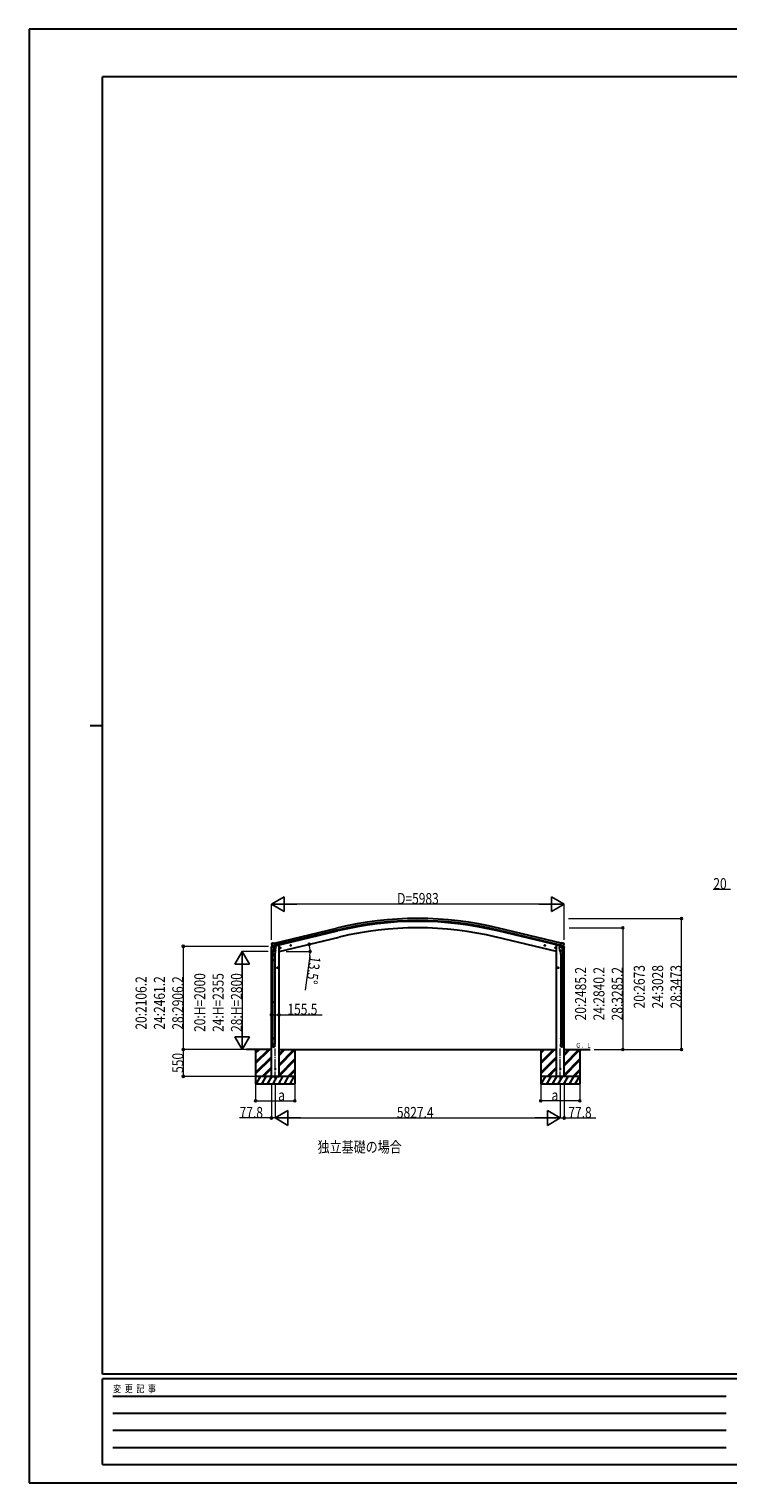
# Model space of a CAD drawing. Units: millimetres. Extents: x 0 to 42050, y 0 to 29700.
# Drawn here: x 0 to 14284, y 0 to 29700 of the extents above; entities that cross this region are included whole.
import ezdxf

# ---------------------------------------------------------------- set-up
doc = ezdxf.new("R2010")
doc.units = ezdxf.units.MM
doc.linetypes.add('YCENTER_1', pattern=[13, 10, -1, 1, -1])
for name, color, linetype, lineweight in [('USER1', 3, 'Continuous', 13), ('YKK_12', 2, 'Continuous', 13), ('YKK_13', 4, 'Continuous', 30), ('YKK_A1', 4, 'Continuous', 30), ('YKK_D', 6, 'Continuous', 13), ('YKK_ZWAK', 7, 'Continuous', 30)]:
    doc.layers.add(name, color=color, linetype=linetype, lineweight=lineweight)
doc.styles.add('text-b', font='extslim2.shx', dxfattribs={"width": 0.8, "bigfont": 'extfont2.shx'})

msp = doc.modelspace()

# ---------------------------------------------------------------- linework, layer by layer
at = {"layer": 'YKK_12', "linetype": 'YCENTER_1', "ltscale": 20}
for p, q in [((5031, 8206), (5031, 8875)), ((10858, 8206), (10858, 8875))]:
    msp.add_line(p, q, dxfattribs=at)
at = {"layer": 'YKK_13'}
for p, q in [((4957, 11021), (4953, 11015)), ((4953, 11013), (4953, 11012)), ((4960, 11023), (4973, 11027)), ((4988, 11024), (4975, 11027)), ((4988, 11024), (5014, 11030)), ((5029, 10967), (5014, 11030)), ((5350, 10971), (5345, 10991)), ((10539, 10971), (10544, 10991)), ((10860, 10967), (10875, 11030)), ((10901, 11024), (10875, 11030)), ((10901, 11024), (10914, 11027)), ((10929, 11023), (10916, 11027)), ((10932, 11021), (10936, 11015)), ((10936, 11013), (10936, 11012)), ((4951, 10945), (4993, 10955)), ((4951, 10951), (4951, 10945)), ((4980, 10961), (4953, 10954)), ((4967, 10972), (5024, 10986)), ((4967, 10973), (4967, 10972)), ((4984, 10957), (4967, 10972)), ((4967, 10972), (4967, 10972)), ((4977, 10775), (4977, 10809)), ((5023, 10775), (4977, 10775)), ((4995, 10908), (4979, 10812)), ((4979, 10775), (4979, 10681)), ((4986, 10957), (4994, 10959)), ((4987, 10957), (4989, 10957)), ((4989, 10957), (5025, 10966)), ((4991, 10957), (4991, 10956)), ((4991, 10955), (5017, 10949)), ((4993, 10871), (4994, 10883)), ((4993, 10869), (4993, 10869)), ((5019, 10965), (4994, 10959)), ((4994, 10959), (4994, 10959)), ((4998, 10950), (4994, 10883)), ((5039, 10880), (4994, 10883)), ((4995, 10869), (5036, 10866)), ((5044, 10947), (4998, 10950)), ((5000, 10953), (5000, 10950)), ((5020, 10964), (5018, 10950)), ((5019, 10965), (5029, 10967)), ((5019, 10965), (5019, 10965)), ((5031, 10866), (5020, 10802)), ((5021, 10775), (5021, 10681)), ((5023, 10809), (5023, 10775)), ((5025, 10966), (5027, 10967)), ((5029, 10969), (5043, 10953)), ((5029, 10969), (5029, 10969)), ((5033, 10964), (5051, 10969)), ((5039, 10880), (5038, 10867)), ((5039, 10880), (5044, 10947)), ((5043, 10953), (5042, 10947)), ((5055, 10977), (5055, 10974)), ((5124, 10927), (5143, 10932)), ((5128, 10935), (5126, 10928)), ((5126, 10928), (5131, 10922)), ((5135, 10937), (5128, 10935)), ((5136, 10920), (5131, 10939)), ((5131, 10922), (5138, 10924)), ((5141, 10931), (5135, 10937)), ((5138, 10924), (5141, 10931)), ((5337, 10979), (5357, 10983)), ((5342, 10986), (5340, 10979)), ((5340, 10979), (5345, 10974)), ((5349, 10988), (5342, 10986)), ((5345, 10974), (5352, 10976)), ((5354, 10983), (5349, 10988)), ((5352, 10976), (5354, 10983)), ((10551, 10979), (10532, 10983)), ((10534, 10983), (10540, 10988)), ((10536, 10976), (10534, 10983)), ((10544, 10974), (10536, 10976)), ((10540, 10988), (10547, 10986)), ((10549, 10979), (10544, 10974)), ((10547, 10986), (10549, 10979)), ((10765, 10927), (10746, 10932)), ((10748, 10931), (10753, 10937)), ((10750, 10924), (10748, 10931)), ((10758, 10922), (10750, 10924)), ((10753, 10920), (10758, 10939)), ((10753, 10937), (10761, 10935)), ((10763, 10928), (10758, 10922)), ((10761, 10935), (10763, 10928)), ((10834, 10977), (10834, 10974)), ((10856, 10964), (10837, 10969)), ((10845, 10947), (10891, 10950)), ((10850, 10880), (10845, 10947)), ((10859, 10969), (10846, 10953)), ((10846, 10953), (10846, 10947)), ((10850, 10880), (10895, 10883)), ((10850, 10880), (10850, 10867)), ((10894, 10869), (10853, 10866)), ((10858, 10866), (10869, 10802)), ((10860, 10969), (10859, 10969)), ((10870, 10965), (10860, 10967)), ((10863, 10966), (10862, 10967)), ((10900, 10957), (10863, 10966)), ((10922, 10972), (10864, 10986)), ((10866, 10809), (10866, 10775)), ((10866, 10775), (10912, 10775)), ((10868, 10775), (10868, 10681)), ((10869, 10964), (10870, 10950)), ((10870, 10965), (10870, 10965)), ((10870, 10965), (10895, 10959)), ((10898, 10955), (10872, 10949)), ((10889, 10953), (10889, 10950)), ((10891, 10950), (10895, 10883)), ((10894, 10908), (10909, 10812)), ((10895, 10959), (10895, 10959)), ((10902, 10957), (10895, 10959)), ((10938, 10945), (10895, 10955)), ((10896, 10871), (10895, 10883)), ((10896, 10869), (10896, 10869)), ((10898, 10957), (10898, 10956)), ((10902, 10957), (10900, 10957)), ((10905, 10957), (10922, 10972)), ((10909, 10961), (10936, 10954)), ((10910, 10775), (10910, 10681)), ((10912, 10775), (10912, 10809)), ((10922, 10973), (10922, 10972)), ((10922, 10972), (10922, 10972)), ((10938, 10951), (10938, 10945)), ((4977, 10679), (4978, 10681)), ((5023, 10679), (4977, 10679)), ((4977, 10679), (4977, 10671)), ((5023, 10671), (4977, 10671)), ((4977, 10671), (4978, 10669)), ((5022, 10681), (4978, 10681)), ((5022, 10669), (4978, 10669)), ((4979, 10669), (4979, 9824)), ((5021, 10669), (5021, 9824)), ((5023, 10679), (5022, 10681)), ((5023, 10671), (5022, 10669)), ((5023, 10679), (5023, 10671)), ((5085, 10525), (5065, 10525)), ((5075, 10532), (5068, 10528)), ((5068, 10528), (5068, 10521)), ((5068, 10521), (5075, 10517)), ((5075, 10515), (5075, 10535)), ((5081, 10528), (5075, 10532)), ((5075, 10517), (5081, 10521)), ((5081, 10521), (5081, 10528)), ((10804, 10525), (10824, 10525)), ((10808, 10528), (10814, 10532)), ((10808, 10521), (10808, 10528)), ((10814, 10517), (10808, 10521)), ((10814, 10515), (10814, 10535)), ((10814, 10532), (10821, 10528)), ((10821, 10521), (10814, 10517)), ((10821, 10528), (10821, 10521)), ((10866, 10679), (10867, 10681)), ((10866, 10679), (10912, 10679)), ((10866, 10679), (10866, 10671)), ((10866, 10671), (10912, 10671)), ((10866, 10671), (10867, 10669)), ((10867, 10681), (10911, 10681)), ((10867, 10669), (10911, 10669)), ((10868, 10669), (10868, 9824)), ((10910, 10669), (10910, 9824)), ((10912, 10679), (10911, 10681)), ((10912, 10671), (10911, 10669)), ((10912, 10679), (10912, 10671)), ((4977, 9822), (4978, 9824)), ((5023, 9822), (4977, 9822)), ((4977, 9822), (4977, 9814)), ((5023, 9814), (4977, 9814)), ((4977, 9814), (4978, 9812)), ((5022, 9824), (4978, 9824)), ((5022, 9812), (4978, 9812)), ((4979, 9812), (4979, 9084)), ((5021, 9812), (5021, 9084)), ((5023, 9822), (5022, 9824)), ((5023, 9814), (5022, 9812)), ((5023, 9822), (5023, 9814)), ((10866, 9822), (10867, 9824)), ((10866, 9822), (10912, 9822)), ((10866, 9822), (10866, 9814)), ((10866, 9814), (10912, 9814)), ((10866, 9814), (10867, 9812)), ((10867, 9824), (10911, 9824)), ((10867, 9812), (10911, 9812)), ((10868, 9812), (10868, 9084)), ((10910, 9812), (10910, 9084)), ((10912, 9822), (10911, 9824)), ((10912, 9814), (10911, 9812)), ((10912, 9822), (10912, 9814)), ((4977, 9082), (4978, 9084)), ((5023, 9082), (4977, 9082)), ((4977, 9082), (4977, 9074)), ((5023, 9074), (4977, 9074)), ((4977, 9074), (4978, 9072)), ((4977, 8928), (4977, 8962)), ((5023, 8962), (4977, 8962)), ((5022, 9084), (4978, 9084)), ((5022, 9072), (4978, 9072)), ((4979, 9072), (4979, 8962)), ((5021, 9072), (5021, 8962)), ((5023, 9082), (5022, 9084)), ((5023, 9074), (5022, 9072)), ((5023, 9082), (5023, 9074)), ((5023, 8928), (5023, 8962)), ((10866, 9082), (10867, 9084)), ((10866, 9082), (10912, 9082)), ((10866, 9082), (10866, 9074)), ((10866, 9074), (10912, 9074)), ((10866, 9074), (10867, 9072)), ((10866, 8928), (10866, 8962)), ((10866, 8962), (10912, 8962)), ((10867, 9084), (10911, 9084)), ((10867, 9072), (10911, 9072)), ((10868, 9072), (10868, 8962)), ((10910, 9072), (10910, 8962)), ((10912, 9082), (10911, 9084)), ((10912, 9074), (10911, 9072)), ((10912, 9082), (10912, 9074)), ((10912, 8928), (10912, 8962))]:
    msp.add_line(p, q, dxfattribs=at)
for centre, radius in [((5347, 10981), 8.5), ((10542, 10981), 8.5), ((5133, 10930), 8.5), ((5133, 10930), 7.7), ((5133, 10930), 6.5), ((5347, 10981), 7.7), ((5347, 10981), 6.5), ((10542, 10981), 7.7), ((10542, 10981), 6.5), ((10756, 10930), 8.5), ((10756, 10930), 7.7), ((10756, 10930), 6.5), ((5075, 10525), 8.5), ((5075, 10525), 7.7), ((5075, 10525), 6.5), ((10814, 10525), 8.5), ((10814, 10525), 7.7), ((10814, 10525), 6.5), ((5031, 8455), 4.5), ((10858, 8455), 4.5)]:
    msp.add_circle(centre, radius, dxfattribs=at)
for centre, radius, start, end in [((5150, 11059), 202, 193.5, 205.0912), ((4961, 11019), 5, 103.5, 148.5), ((4974, 11024), 3, 78.5, 103.5), ((10915, 11024), 3, 76.5, 101.5), ((10739, 11059), 202, 334.9088, 346.5), ((10928, 11019), 5, 31.5, 76.5), ((4954, 10951), 3, 103.5, 180), ((5007, 10809), 30, 177.4514, 180), ((4987, 10957), 0.5, 248.2375, 283.5), ((4990, 10957), 0.5, 356, 103.5), ((4992, 10956), 1, 176, 256), ((4995, 10871), 1.95, 175.0402, 217.4777), ((4995, 10871), 2, 217.4096, 266), ((5017, 10950), 1.03, 250.039, 351.9657), ((5020, 10964), 0.604, 100.5984, 172.2059), ((5027, 10967), 0.5, 283.5, 318.7625), ((5036, 10868), 2, 266, 349.4684), ((5050, 10974), 5, 283.5, 0), ((10839, 10974), 5, 180, 256.5), ((10852, 10868), 2, 190.5316, 274), ((10862, 10967), 0.5, 221.2375, 256.5), ((10869, 10964), 0.604, 7.7941, 79.4016), ((10871, 10950), 1.03, 188.0343, 289.961), ((10894, 10871), 2, 274, 322.5904), ((10894, 10871), 1.95, 322.5223, 4.9598), ((10899, 10957), 0.5, 76.5, 184), ((10897, 10956), 1, 284, 4), ((10902, 10957), 0.5, 256.5, 291.7625), ((10882, 10809), 30, 0, 2.5486), ((10935, 10951), 3, 0, 76.5)]:
    msp.add_arc(centre, radius, start, end, dxfattribs=at)
at = {"layer": 'YKK_13', "extrusion": (0, 0, -1)}
for centre, major_axis, ratio, start_param, end_param in [((4956, 11013), (-1.57, -2.57), 0.99628, 0.783535, 1.570796), ((10889, 10809), (-23, 0), 0.996195, 2.556026, 6.566303), ((10889, 10809), (-21, 0), 0.996195, 2.934915, 5.951239), ((10903, 10960), (0.73, -2.92), 0.997631, 5.80419, 6.600612), ((10903, 10960), (-2.63, 3.16), 0.650902, 4.095823, 4.168633), ((10889, 8930), (23, 0), 0.996195, 3.141593, 6.283185), ((10889, 8928), (23, 0), 0.996195, 3.141593, 6.283185), ((10889, 8928), (0, -23.4), 0.981806, 4.712389, 7.853982)]:
    msp.add_ellipse(centre, major_axis=major_axis, ratio=ratio, start_param=start_param, end_param=end_param, dxfattribs=at)
at = {"layer": 'YKK_13'}
for centre, major_axis, ratio, start_param, end_param in [((10933, 11013), (1.57, -2.57), 0.99628, 0.783535, 1.570796), ((5000, 10809), (23, 0), 0.996195, 2.556026, 6.566303), ((5000, 10809), (21, 0), 0.996195, 2.934915, 5.951239), ((4986, 10960), (-0.73, -2.92), 0.997631, 5.80419, 6.600612), ((4986, 10960), (2.63, 3.16), 0.650902, 4.095823, 4.168633), ((4986, 10960), (-0.73, -2.92), 0.997631, 0.390237, 0.478995), ((5000, 8930), (-23, 0), 0.996195, 3.141593, 6.283185), ((5000, 8928), (-23, 0), 0.996195, 3.141593, 6.283185), ((5000, 8928), (0, -23.4), 0.981806, 4.712389, 7.853982)]:
    msp.add_ellipse(centre, major_axis=major_axis, ratio=ratio, start_param=start_param, end_param=end_param, dxfattribs=at)
at = {"layer": 'YKK_13', "extrusion": (1e-16, 0, -1)}
msp.add_ellipse((10903, 10960), major_axis=(0.73, -2.92), ratio=0.997631, start_param=0.390237, end_param=0.478995, dxfattribs=at)
at = {"layer": 'YKK_13'}
msp.add_ellipse((5000, 8928), major_axis=(21, 0), ratio=0.996195, dxfattribs=at)
at = {"layer": 'YKK_13', "extrusion": (0, 0, -1)}
msp.add_ellipse((10889, 8928), major_axis=(-21, 0), ratio=0.996195, dxfattribs=at)
at = {"layer": 'YKK_A1'}
for p, q in [((5014, 11029), (6293, 11336)), ((6303, 11294), (5024, 10987)), ((10865, 10987), (9585, 11294)), ((10875, 11029), (9596, 11336)), ((5028, 10970), (6307, 11277)), ((5109, 10855), (6338, 11150)), ((10780, 10855), (9551, 11150)), ((10861, 10970), (9582, 11277)), ((4953, 8305), (4953, 10945)), ((4982, 10961), (4982, 10961)), ((5089, 10984), (5055, 10976)), ((5109, 10984), (5089, 10984)), ((5109, 8305), (5109, 10984)), ((10780, 8305), (10780, 10984)), ((10780, 10984), (10800, 10984)), ((10800, 10984), (10834, 10976)), ((10936, 8305), (10936, 10945)), ((4953, 8855), (4441, 8855)), ((4631, 8855), (4631, 8155)), ((4631, 8594), (4892, 8855)), ((4631, 8580), (4906, 8855)), ((4631, 8566), (4920, 8855)), ((4631, 8778), (4708, 8855)), ((4631, 8792), (4694, 8855)), ((4631, 8806), (4680, 8855)), ((4631, 8382), (4953, 8704)), ((4631, 8368), (4953, 8690)), ((4631, 8354), (4953, 8676)), ((5109, 8855), (10780, 8855)), ((5109, 8551), (5412, 8855)), ((5109, 8537), (5426, 8855)), ((5109, 8735), (5228, 8855)), ((5109, 8749), (5214, 8855)), ((5109, 8764), (5200, 8855)), ((5109, 8523), (5431, 8845)), ((5109, 8339), (5431, 8661)), ((5109, 8325), (5431, 8647)), ((5109, 8311), (5431, 8633)), ((5431, 8855), (5431, 8155)), ((10458, 8855), (10458, 8155)), ((10458, 8594), (10719, 8855)), ((10458, 8580), (10733, 8855)), ((10458, 8566), (10747, 8855)), ((10458, 8778), (10535, 8855)), ((10458, 8792), (10521, 8855)), ((10458, 8806), (10506, 8855)), ((10458, 8382), (10780, 8704)), ((10458, 8368), (10780, 8690)), ((10458, 8354), (10780, 8676)), ((10936, 8855), (11471, 8855)), ((10936, 8551), (11239, 8855)), ((10936, 8537), (11253, 8855)), ((10936, 8735), (11055, 8855)), ((10936, 8749), (11041, 8855)), ((10936, 8764), (11027, 8855)), ((10936, 8523), (11258, 8845)), ((10936, 8339), (11258, 8661)), ((10936, 8325), (11258, 8647)), ((10936, 8311), (11258, 8633)), ((11258, 8855), (11258, 8155)), ((4766, 8305), (4953, 8492)), ((4780, 8305), (4953, 8478)), ((4794, 8305), (4953, 8464)), ((5286, 8305), (5431, 8449)), ((5301, 8305), (5431, 8435)), ((5315, 8305), (5431, 8421)), ((10593, 8305), (10780, 8492)), ((10607, 8305), (10780, 8478)), ((10621, 8305), (10780, 8464)), ((11113, 8305), (11258, 8449)), ((11127, 8305), (11258, 8435)), ((11142, 8305), (11258, 8421)), ((5431, 8305), (4631, 8305)), ((4631, 8155), (5431, 8155)), ((4641, 8155), (4728, 8305)), ((4656, 8181), (4671, 8155)), ((4713, 8279), (4698, 8305)), ((4757, 8155), (4843, 8305)), ((4772, 8181), (4787, 8155)), ((4828, 8279), (4813, 8305)), ((4872, 8155), (4959, 8305)), ((4887, 8181), (4902, 8155)), ((4944, 8279), (4929, 8305)), ((4953, 8305), (5109, 8305)), ((4988, 8155), (5074, 8305)), ((5003, 8181), (5018, 8155)), ((5059, 8279), (5044, 8305)), ((5103, 8155), (5190, 8305)), ((5118, 8181), (5133, 8155)), ((5175, 8279), (5160, 8305)), ((5219, 8155), (5305, 8305)), ((5234, 8181), (5249, 8155)), ((5275, 8305), (5290, 8279)), ((5334, 8155), (5421, 8305)), ((5349, 8181), (5364, 8155)), ((5391, 8305), (5406, 8279)), ((11258, 8305), (10458, 8305)), ((10458, 8155), (11258, 8155)), ((10468, 8155), (10555, 8305)), ((10483, 8181), (10498, 8155)), ((10540, 8279), (10525, 8305)), ((10584, 8155), (10670, 8305)), ((10599, 8181), (10614, 8155)), ((10655, 8279), (10640, 8305)), ((10699, 8155), (10786, 8305)), ((10714, 8181), (10729, 8155)), ((10771, 8279), (10756, 8305)), ((10936, 8305), (10780, 8305)), ((10815, 8155), (10901, 8305)), ((10830, 8181), (10845, 8155)), ((10886, 8279), (10871, 8305)), ((10930, 8155), (11017, 8305)), ((10945, 8181), (10960, 8155)), ((11002, 8279), (10987, 8305)), ((11045, 8155), (11132, 8305)), ((11060, 8181), (11075, 8155)), ((11102, 8305), (11117, 8279)), ((11161, 8155), (11248, 8305)), ((11176, 8181), (11191, 8155)), ((11218, 8305), (11233, 8279))]:
    msp.add_line(p, q, dxfattribs=at)
for radius in [7073, 7030, 7013, 6882]:
    msp.add_arc((7944, 4458), radius, 76.5, 103.5, dxfattribs=at)
at = {"layer": 'YKK_D', "lineweight": -2}
for p, q in [((4953, 11825), (5213, 11975)), ((5213, 11675), (5213, 11975)), ((10936, 11825), (10676, 11975)), ((10676, 11975), (10676, 11675)), ((4953, 11825), (5213, 11675)), ((4953, 11825), (5472, 11825)), ((10936, 11825), (10416, 11825)), ((10936, 11825), (10676, 11675)), ((4353, 10855), (4203, 10595)), ((4353, 10855), (4503, 10595)), ((4353, 10855), (4353, 10335)), ((4203, 10595), (4503, 10595)), ((4353, 8855), (4353, 9374)), ((4353, 8855), (4203, 9115)), ((4503, 9115), (4203, 9115)), ((4353, 8855), (4503, 9115)), ((5031, 7455), (5291, 7605)), ((5031, 7455), (5291, 7305)), ((5031, 7455), (5550, 7455)), ((5291, 7305), (5291, 7605)), ((10858, 7455), (10338, 7455)), ((10858, 7455), (10598, 7605)), ((10598, 7605), (10598, 7305)), ((10858, 7455), (10598, 7305))]:
    msp.add_line(p, q, dxfattribs=at)
at = {"layer": 'YKK_D'}
for p, q in [((14340, 12125), (13980, 12125)), ((4953, 11094), (4953, 11826)), ((10636, 11825), (5253, 11825)), ((10936, 11094), (10936, 11826)), ((11025, 11528), (13337, 11528)), ((11036, 11340), (12137, 11340)), ((12136, 11340), (12136, 8855)), ((13336, 8855), (13336, 11528)), ((4891, 10961), (3152, 10961)), ((3153, 10961), (3153, 8855)), ((4890, 10855), (4352, 10855)), ((5254, 10855), (5745, 10855)), ((5738, 10770), (5644, 10066)), ((4353, 10555), (4353, 9155)), ((4953, 9562), (4953, 9561)), ((4953, 9562), (5109, 9562)), ((5109, 9563), (5109, 9561)), ((5109, 9562), (5989, 9562)), ((4409, 8855), (3152, 8855)), ((4440, 8855), (3152, 8855)), ((3153, 8855), (3153, 8305)), ((4409, 8855), (4352, 8855)), ((11547, 8855), (12137, 8855)), ((11548, 8855), (13337, 8855)), ((4630, 8305), (3152, 8305)), ((4631, 8154), (4631, 7804)), ((4953, 8129), (4953, 7454)), ((5031, 8133), (5031, 7454)), ((5031, 8127), (5031, 7454)), ((5431, 8154), (5431, 7804)), ((10458, 8154), (10458, 7804)), ((10858, 8128), (10858, 7454)), ((10858, 8127), (10858, 7454)), ((10936, 8129), (10936, 7454)), ((11258, 8154), (11258, 7804)), ((4631, 7805), (5431, 7805)), ((11258, 7805), (10458, 7805)), ((4953, 7455), (4302, 7455)), ((5031, 7455), (4953, 7455)), ((5331, 7455), (10558, 7455)), ((10858, 7455), (10936, 7455)), ((10936, 7455), (11587, 7455))]:
    msp.add_line(p, q, dxfattribs=at)
at = {"layer": 'YKK_D', "linetype": 'ByBlock', "lineweight": -2}
for centre in [(12136, 11340), (13336, 11528), (5727, 11003), (3153, 10961), (5744, 10855), (4953, 9562), (5109, 9562), (3153, 8855), (3153, 8855), (12136, 8855), (13336, 8855), (3153, 8305), (4631, 7805), (5431, 7805), (10458, 7805), (11258, 7805), (4953, 7455), (10936, 7455)]:
    msp.add_circle(centre, 21.2, dxfattribs=at)
at = {"layer": 'YKK_D'}
for start, end in [(0, 13.5), (352.3291, 0)]:
    msp.add_arc((5109, 10855), 635, start, end, dxfattribs=at)
at = {"layer": 'YKK_ZWAK'}
for p, q in [((42050, 29700), (0, 29700)), ((0, 29700), (0, 0)), ((40500, 28725), (1500, 28725)), ((1500, 2225), (1500, 28725)), ((1250, 15475), (1500, 15475)), ((40500, 2225), (1500, 2225)), ((14500, 2125), (1500, 2125)), ((1500, 375), (1500, 2125)), ((1713, 1775), (14250, 1775)), ((1713, 1425), (14250, 1425)), ((1713, 1075), (14250, 1075)), ((1713, 725), (14250, 725)), ((1500, 375), (14500, 375)), ((0, 0), (42050, 0))]:
    msp.add_line(p, q, dxfattribs=at)

# ---------------------------------------------------------------- texts
at = {"layer": 'USER1', "style": 'text-b', "width": 0.8}
for s, height, p in [('Ｇ．Ｌ', 100, (11172, 8888)), ('独立基礎の場合', 225, (5898, 6750))]:
    msp.add_text(s, height=height, dxfattribs=at).set_placement(p)
at = {"layer": 'YKK_D', "style": 'text-b', "width": 0.8}
for s, p in [('20', (13986, 12130)), ('D=5983', (7524, 11826)), ('155.5', (5280, 9563)), ('a', (5091, 7808)), ('a', (10678, 7808)), ('77.8', (4303, 7456)), ('5827.4', (7518, 7456)), ('77.8', (11022, 7456))]:
    msp.add_text(s, height=225, dxfattribs=at).set_placement(p)
for s, rotation, p in [('13.5°', 262.3291, (5739, 10769)), ('20:H=2000', 90, (3602, 9213)), ('24:H=2355', 90, (3977, 9213)), ('28:H=2800', 90, (4352, 9213)), ('20:2485.2', 90, (11385, 9449)), ('24:2840.2', 90, (11760, 9449)), ('28:3285.2', 90, (12135, 9449)), ('20:2673', 90, (12585, 9693)), ('24:3028', 90, (12960, 9693)), ('28:3473', 90, (13335, 9693)), ('20:2106.2', 90, (2402, 9260)), ('24:2461.2', 90, (2777, 9260)), ('28:2906.2', 90, (3152, 9260)), ('550', 90, (3152, 8376))]:
    msp.add_text(s, height=225, rotation=rotation, dxfattribs=at).set_placement(p)
at = {"layer": 'YKK_ZWAK', "style": 'text-b', "width": 0.8}
msp.add_text('変  更  記  事', height=150, dxfattribs=at).set_placement((1718, 1850))

doc.saveas('drawing.dxf')
